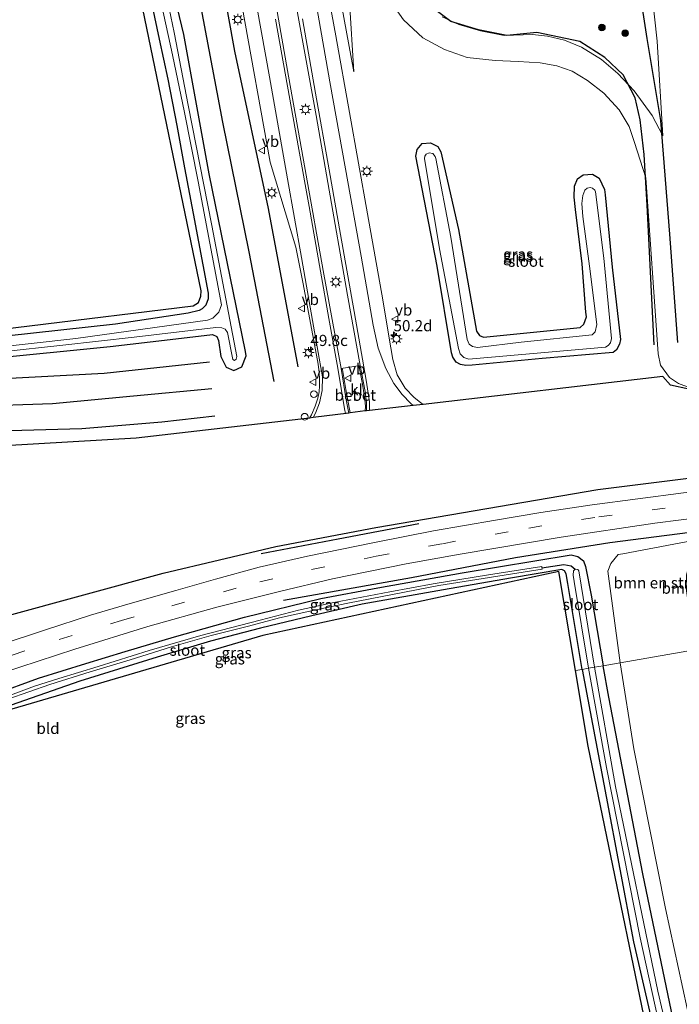
# Model space of a CAD drawing. Units: metres. Extents: x 129169 to 130002, y 534330 to 536804.
# Drawn here: x 129355 to 129503, y 535244 to 535465 of the extents above; entities that cross this region are included whole.
import ezdxf
from ezdxf.enums import TextEntityAlignment as Align

# ---------------------------------------------------------------- set-up
doc = ezdxf.new("R2010")
doc.units = ezdxf.units.M
doc.linetypes.add('VW-3-9_STREEP', pattern=[12, 3, -9])
doc.layers.get('0').update_dxf_attribs({"lineweight": 25})
for name, color, linetype, lineweight in [('B-ME-AL-OVERIG-S-B1', 7, 'Continuous', 18), ('B-ME-AM-KILOMETR-S-B1', 7, 'Continuous', 18), ('B-ME-GR-BOMENSTRUIKEN-GV-B6', 93, 'Continuous', 18), ('B-ME-GR-BOOM-S-B1', 93, 'Continuous', 18), ('B-ME-GW-KRUINLIJN-L-B1', 93, 'Continuous', 18), ('B-ME-GW-TEENLIJN-L-B1', 93, 'Continuous', 18), ('B-ME-IE-GRASLAND-GV-B6', 93, 'Continuous', 18), ('B-ME-IE-GRONDWERKLIJN-GROND_INGERICHT-GV-B6', 253, 'Continuous', 18), ('B-ME-IE-HULPGEOMETRIE-L-B1', 53, 'Continuous', 18), ('B-ME-IE-MEUBILAIR_WEGMEUBILAIR-LICHTMAST-S-B1', 8, 'Continuous', 18), ('B-ME-OG-WATER-GV-B6', 153, 'Continuous', 18), ('B-ME-VH-VERH_SOORT-BETON-OVERIG-GV-B6', 8, 'IE-TERREINAFSCHEIDING-NATUURLIJK-HOUTWAL', 18), ('B-ME-VH-VERH_SOORT-BITUMEN-GV-B6', 8, 'IE-TERREINAFSCHEIDING-NATUURLIJK-HOUTWAL', 18), ('B-ME-VH-VERH_SOORT-KLINKERS-GV-B6', 8, 'IE-TERREINAFSCHEIDING-NATUURLIJK-HOUTWAL', 18), ('B-ME-VW-MARKERING-39STREEP-015-L-B1', 255, 'VW-3-9_STREEP', 18), ('B-ME-VW-MARKERING-STREEP-015-L-B1', 7, 'Continuous', 18), ('B-ME-VW-MEUBILAIR_WEGMEUBILAIR-VERKEERSBORD-S-B1', 8, 'Continuous', 18)]:
    doc.layers.add(name, color=color, linetype=linetype, lineweight=lineweight)
for name, color, linetype in [('B-ME-GR-BOMENRIJ-L-B1', 10, 'Continuous'), ('B-ME-GW-INSTEEKWATERGANG-L-B1', 10, 'Continuous'), ('B-ME-GW-WATERGANG-GREPPEL-L-B1', 10, 'Continuous'), ('B-ME-KG-KADASTRAAL-OPNAMEDTMGRENS-L-B1', 10, 'Continuous')]:
    doc.layers.add(name, color=color, linetype=linetype)
doc.styles.add('NLCS-ISO', font='NLCS-ISO.TTF')
doc.linetypes.add('IE-TERREINAFSCHEIDING-NATUURLIJK-HOUTWAL', pattern='A,7,-1.5,[67,NLCS.SHX,S=0.75,R=45,X=0,Y=0],-1.5,7,-1.5,[70,NLCS.SHX,S=0.75,R=0,X=0,Y=0],-1.5', length=20)

# ---------------------------------------------------------------- blocks, each defined once
blk = doc.blocks.new('hecto')
for p, q in [((0, 0.625), (-0.625, 0)), ((0, -0.625), (0, 0.625)), ((-0.625, 0), (0.625, 0)), ((0.625, 0), (0, -0.625))]:
    blk.add_line(p, q)
blk = doc.blocks.new('boom')
h = blk.add_hatch(color=256)
edge = h.paths.add_edge_path()
edge.add_arc((0, 0), 0.75, 0, 360)
blk.add_circle((0, 0), 0.75)
blk = doc.blocks.new('lantaarnpaal')
for p, q in [((-0.75, 0), (-1.25, 0)), ((-0.88, 0.88), (-0.53, 0.53)), ((0, 0.75), (0, 1.25)), ((0.53, 0.53), (0.88, 0.88)), ((0.75, 0), (1.25, 0)), ((-0.53, -0.53), (-0.88, -0.88)), ((0, -0.75), (0, -1.25)), ((0.53, -0.53), (0.88, -0.88))]:
    blk.add_line(p, q)
blk.add_circle((0, 0), 0.75)
blk = doc.blocks.new('dtb')
blk.add_circle((0, 0), 0.75)
blk = doc.blocks.new('verkeersbord')
for p, q in [((0, 0.75), (-0.75, -0.625)), ((0.75, -0.625), (0, 0.75)), ((-0.75, -0.625), (0.75, -0.625))]:
    blk.add_line(p, q)

msp = doc.modelspace()

# ---------------------------------------------------------------- linework, layer by layer
at = {"layer": 'B-ME-GR-BOMENRIJ-L-B1'}
for points in [[(129412.086, 535384.06, -3.422), (129406.446, 535413.078, -3.431), (129400.521, 535442.146, -3.338), (129393.909, 535477.431, -2.939), (129387.876, 535506.81, -2.99), (129385.624, 535519.611, -3.044), (129384.588, 535531.899, -3.107), (129385.243, 535544.643, -3.065), (129387.542, 535558.521, -3.011), (129391.592, 535570.475, -2.981), (129396.347, 535581.924, -2.986), (129402.101, 535592.631, -2.977), (129408.838, 535602.321, -2.918), (129418.74, 535613.844, -2.935), (129427.598, 535622.783, -2.918), (129437.811, 535633.016, -2.837)], [(129443.096, 535627.422, -0.044), (129438.991, 535623.057, -0.025), (129426.629, 535610.216, 0.029), (129418.033, 535600.115, -0.13), (129411.441, 535590.875, -0.31), (129405.232, 535580.857, -0.386), (129400.331, 535570.895, -0.6), (129396.311, 535558.734, -0.596), (129393.853, 535546.709, -0.676), (129392.923, 535534.85, -0.894), (129393.483, 535516.649, -1.373), (129394.774, 535504.453, -2.091), (129403.152, 535458.107, -3.032), (129410.684, 535422.806, -3.372), (129417.347, 535387.364, -3.38)], [(129492.789, 535479.428, -1.343), (129495.616, 535460.947, -1.402), (129498.678, 535442.529, -1.478), (129500.706, 535417.047, -1.667), (129502.526, 535392.811, -1.654)], [(129497.295, 535392.242, -3.338), (129495.69, 535423.567, -3.25), (129495.049, 535434.933, -3.179), (129494.141, 535442.704, -2.662), (129493.002, 535447.602, -1.944), (129490.348, 535452.755, -1.516), (129486.222, 535456.638, -1.423), (129480.614, 535460.249, -1.432), (129470.957, 535462.248, -1.343), (129464.264, 535461.613, -1.381), (129457.866, 535462.874, -1.373), (129451.685, 535464.735, -1.453), (129446.014, 535469.028, -1.448)], [(129213.145, 535403.598, -3.301), (129224.502, 535388.827, -3.263), (129236.514, 535376.244, -3.191), (129246.39, 535368.816, -3.326), (129251.087, 535365.158, -3.271), (129256.236, 535362.398, -3.267), (129261.115, 535362.439, -3.28), (129266.993, 535363.471, -3.326), (129291.446, 535367.547, -3.28), (129321.238, 535371.321, -3.464), (129339.302, 535372.718, -3.406), (129368.956, 535373.519, -3.385), (129386.852, 535375.04, -3.338), (129398.717, 535376.376, -3.343)], [(129397.549, 535388.412, -3.494), (129373.937, 535385.855, -3.389), (129349.939, 535384.582, -3.401), (129320.137, 535382.059, -3.439), (129296.522, 535379.08, -3.368), (129278.701, 535377.229, -3.296), (129261.975, 535378.185, -3.271), (129251.761, 535382.293, -3.267), (129246.861, 535384.494, -3.338), (129240.518, 535387.617, -3.343), (129235.003, 535391.248, -3.368), (129221.081, 535400.114, -3.322)], [(129398.094, 535382.37, -3.347), (129380.486, 535380.724, -3.364), (129362.342, 535379.049, -3.435), (129344.573, 535378.412, -3.41), (129325.94, 535376.967, -3.481), (129302.804, 535374.604, -3.481), (129285.76, 535371.736, -3.347), (129273.743, 535369.94, -3.385), (129267.552, 535369.654, -3.38), (129261.441, 535369.974, -3.38), (129256.252, 535370.709, -3.38), (129250.779, 535373.11, -3.309), (129245.61, 535376.222, -3.355), (129240.814, 535379.935, -3.359), (129236.479, 535383.877, -3.368), (129232.19, 535388.199, -3.364)], [(129409.144, 535345.498, -3.175), (129426.424, 535348.75, -3.158), (129444.527, 535352.243, -3.208)], [(129507.672, 535350.512, -3.343), (129487.35, 535347.869, -3.275), (129466.143, 535344.516, -3.301), (129442.885, 535340.009, -3.418), (129414.151, 535334.966, -3.393)]]:
    msp.add_polyline3d(points, dxfattribs=at)
at = {"layer": 'B-ME-GR-BOMENSTRUIKEN-GV-B6'}
for points in [[(129489.63, 535321, -3.192), (129486.868, 535341.503, -3.204), (129487.559, 535343.243, -3.196), (129489.233, 535345.283, -3.196), (129490.256, 535345.451, -3.196), (129513.15, 535349.758, -3.33), (129509.416, 535347.801, -3.309), (129506.488, 535345.568, -3.25), (129505.149, 535342.999, -3.17), (129504.54, 535340.721, -3.175), (129504.447, 535337.694, -3.095), (129506.286, 535323.897, -2.943), (129489.63, 535321, -3.192)], [(129489.63, 535321, -3.192), (129506.286, 535323.897, -2.943), (129508.34, 535309.396, -2.818), (129512.707, 535280.445, -2.777), (129519.125, 535249.063, -2.677), (129524.276, 535223.978, -2.702), (129531.168, 535193.194, -2.698), (129536.864, 535170.53, -2.735), (129545.126, 535143.878, -2.66), (129553.787, 535118.512, -2.71), (129564.585, 535088.691, -2.777), (129574.285, 535062.292, -2.814), (129583.129, 535037.29, -2.823), (129592.733, 535017.666, -2.793), (129575.6, 535011.329, -3.001), (129571.802, 535020.305, -3.035), (129559.425, 535052.417, -3.064), (129542.984, 535101.09, -3.051), (129530.302, 535142.093, -3.064), (129517.928, 535187.112, -3.176), (129507.601, 535230.045, -3.151), (129499.821, 535265.926, -3.159), (129492.721, 535301.684, -3.176), (129489.63, 535321, -3.192)]]:
    msp.add_polyline3d(points, dxfattribs=at)
at = {"layer": 'B-ME-GW-INSTEEKWATERGANG-L-B1'}
for points in [[(129347.446, 535389.126, -3.473), (129375.304, 535391.878, -3.364), (129388.698, 535393.432, -3.401), (129398.239, 535394.563, -3.7), (129399.182, 535394.111, -3.67), (129399.571, 535393.239, -3.607), (129400.079, 535389.68, -3.616), (129401.273, 535387.248, -3.603), (129402.998, 535386.505, -3.59), (129404.825, 535387.341, -3.595), (129405.764, 535389.767, -3.653), (129405.658, 535390.772, -3.67), (129397.501, 535430.577, -3.607), (129391.828, 535461.82, -3.62), (129387.977, 535477.761, -3.553)], [(129384.152, 535470.688, -3.729), (129386.228, 535460.813, -3.716), (129388.242, 535451.824, -3.767), (129390.207, 535441.423, -3.7), (129391.952, 535431.914, -3.662), (129393.909, 535421.712, -3.595), (129397.288, 535403.814, -3.544), (129397.236, 535402.553, -3.645), (129396.706, 535401.183, -3.67), (129395.873, 535400.307, -3.632), (129395.246, 535399.947, -3.632), (129392.753, 535399.33, -3.637), (129376.45, 535396.932, -3.834), (129351.94, 535394.171, -3.695)], [(129479.624, 535422.632, -3.326), (129479.325, 535425.377, -3.301), (129479.438, 535427.829, -3.296), (129480.113, 535429.465, -3.296), (129481.326, 535430.404, -3.296), (129483.43, 535430.539, -3.296), (129484.972, 535429.633, -3.296), (129486.134, 535427.073, -3.301), (129486.285, 535425.899, -3.301), (129487.867, 535409.695, -3.376), (129489.696, 535393.429, -3.553), (129489.52, 535392.426, -3.544), (129488.821, 535391.121, -3.548), (129488.076, 535390.515, -3.548), (129472.179, 535389.173, -3.536), (129456.429, 535387.734, -3.653), (129455.017, 535387.611, -3.666), (129453.855, 535387.833, -3.662), (129452.905, 535388.368, -3.653), (129452.094, 535389.529, -3.653), (129451.815, 535390.496, -3.653), (129448.606, 535409.932, -3.67), (129443.819, 535434.543, -3.674), (129444.094, 535436.037, -3.607), (129445.269, 535437.377, -3.527), (129447.115, 535437.545, -3.469), (129448.75, 535436.699, -3.464), (129449.432, 535435.54, -3.464), (129453.4, 535418.087, -3.376), (129457.455, 535395.318, -3.422), (129458.092, 535394.335, -3.422), (129458.961, 535393.967, -3.422), (129480.688, 535396.179, -3.368), (129481.498, 535396.931, -3.334), (129482.077, 535398.525, -3.322), (129481.976, 535399.588, -3.322), (129481.105, 535410.407, -3.254), (129479.624, 535422.632, -3.326)], [(129323.499, 535300.71, -3.582), (129322.483, 535300.72, -3.582), (129321.684, 535301.321, -3.553), (129321.461, 535302.278, -3.548), (129321.99, 535303.246, -3.544), (129322.546, 535303.607, -3.544), (129337.265, 535309.525, -3.595), (129349.316, 535313.987, -3.586), (129359.221, 535317.572, -3.565), (129369.812, 535320.813, -3.603), (129378.605, 535323.545, -3.595), (129389.729, 535326.838, -3.536), (129405.388, 535331.201, -3.515), (129422.529, 535335.398, -3.519), (129435.292, 535337.773, -3.511), (129454.212, 535341.134, -3.456), (129478.656, 535345.159, -3.397), (129480.175, 535344.818, -3.393), (129481.407, 535343.815, -3.393), (129481.894, 535342.582, -3.393), (129483.113, 535336.184, -3.389), (129485.799, 535320.334, -3.322)], [(129481.157, 535319.527, -3.607), (129477.918, 535338.789, -3.607), (129477.573, 535340.953, -3.595), (129477.129, 535341.635, -3.574), (129476.529, 535341.879, -3.569), (129465.085, 535339.983, -3.569), (129450.007, 535337.326, -3.603), (129431.79, 535334.123, -3.628), (129420.529, 535331.499, -3.632), (129408.965, 535328.741, -3.674), (129397.782, 535325.857, -3.687), (129385.782, 535322.227, -3.637), (129368.501, 535316.863, -3.637), (129349.8, 535310.41, -3.603), (129336.379, 535305.686, -3.649), (129323.499, 535300.71, -3.582)], [(129579.901, 534992.691, -3.125), (129572.602, 535008.857, -3.155), (129556.735, 535048.957, -3.226), (129546.905, 535076.412, -3.276), (129536.909, 535107.731, -3.326), (129528.088, 535136.874, -3.242), (129517.874, 535173.52, -3.405), (129509.617, 535206.058, -3.396), (129501.564, 535241.066, -3.351), (129494.727, 535273.712, -3.276), (129487.083, 535313.309, -3.317), (129485.799, 535320.334, -3.322)], [(129481.157, 535319.527, -3.607), (129486.49, 535291.028, -3.754), (129492.66, 535258.422, -3.741), (129500.733, 535223.449, -3.741), (129508.224, 535191.869, -3.708), (129517.916, 535154.918, -3.891), (129525.576, 535126.781, -3.725), (129533.223, 535101.978, -3.762), (129543.318, 535071.627, -3.795), (129554.126, 535041.393, -3.737), (129566.354, 535008.97, -3.538), (129574.202, 534990.51, -3.474)]]:
    msp.add_polyline3d(points, dxfattribs=at)
at = {"layer": 'B-ME-GW-KRUINLIJN-L-B1'}
for points in [[(129423.346, 535489.245, -2.561), (129429.91, 535453.449, -3.149)], [(129499.187, 535439.124, -1.444), (129496.802, 535443.642, -1.474), (129492.772, 535449.227, -1.478), (129489.111, 535453.094, -1.469), (129485.432, 535456.25, -1.482), (129481.006, 535458.951, -1.486), (129477.17, 535460.563, -1.482), (129473.316, 535461.485, -1.478), (129469.991, 535461.812, -1.474), (129463.651, 535461.583, -1.465), (129458.304, 535462.624, -1.457), (129453.489, 535464.098, -1.465), (129449.748, 535465.806, -1.448)]]:
    msp.add_polyline3d(points, dxfattribs=at)
at = {"layer": 'B-ME-GW-TEENLIJN-L-B1'}
for points in [[(129494.878, 535488.361, -1.364), (129497.924, 535460.306, -1.469), (129499.187, 535439.124, -1.444)], [(129429.91, 535453.449, -3.149), (129427.97, 535484.907, -2.948)], [(129437.584, 535470.009, -3.212), (129441.058, 535465.108, -3.233), (129445.371, 535461.096, -3.254), (129450.238, 535458.496, -3.284), (129455.329, 535456.692, -3.296), (129461.594, 535456.027, -3.288), (129466.797, 535455.798, -3.288), (129471.742, 535455.463, -3.259), (129475.42, 535454.791, -3.242), (129478.877, 535453.636, -3.233), (129482.303, 535451.512, -3.179), (129486.007, 535448.708, -3.175), (129489.41, 535444.931, -3.175), (129491.655, 535441.188, -3.179), (129492.87, 535437.59, -3.179), (129495.403, 535429.674, -3.175), (129498.165, 535390.253, -3.38), (129498.723, 535387.696, -3.364), (129500.698, 535384.922, -3.376), (129502.765, 535383.573, -3.372), (129505.327, 535382.656, -3.368), (129506.555, 535382.526, -3.359), (129512.804, 535382.845, -3.346)]]:
    msp.add_polyline3d(points, dxfattribs=at)
at = {"layer": 'B-ME-GW-WATERGANG-GREPPEL-L-B1'}
msp.add_polyline3d([(129472.112, 535342.315, -4.128), (129477.025, 535343.036, -3.994), (129478.65, 535342.742, -4.611), (129479.576, 535342.005, -4.897)], dxfattribs=at)
at = {"layer": 'B-ME-IE-GRASLAND-GV-B6'}
for points in [[(129427.97, 535484.907, -2.948), (129429.91, 535453.449, -3.149), (129423.346, 535489.245, -2.561)], [(129423.346, 535489.245, -2.561), (129429.91, 535453.449, -3.149), (129427.97, 535484.907, -2.948)], [(129494.878, 535488.361, -1.364), (129497.924, 535460.306, -1.469), (129499.187, 535439.124, -1.444), (129496.802, 535443.642, -1.474), (129492.772, 535449.227, -1.478), (129489.111, 535453.094, -1.469), (129485.432, 535456.25, -1.482), (129481.006, 535458.951, -1.486), (129477.17, 535460.563, -1.482), (129473.316, 535461.485, -1.478), (129469.991, 535461.812, -1.474), (129463.651, 535461.583, -1.465), (129458.304, 535462.624, -1.457), (129453.489, 535464.098, -1.465), (129449.748, 535465.806, -1.448)], [(129449.748, 535465.806, -1.448), (129453.489, 535464.098, -1.465), (129458.304, 535462.624, -1.457), (129463.651, 535461.583, -1.465), (129469.991, 535461.812, -1.474), (129473.316, 535461.485, -1.478), (129477.17, 535460.563, -1.482), (129481.006, 535458.951, -1.486), (129485.432, 535456.25, -1.482), (129489.111, 535453.094, -1.469), (129492.772, 535449.227, -1.478), (129496.802, 535443.642, -1.474), (129499.187, 535439.124, -1.444), (129497.924, 535460.306, -1.469), (129494.878, 535488.361, -1.364)], [(129505.071, 535382.346, -3.359), (129500.938, 535383.237, -3.359), (129499.223, 535385.135, -3.41), (129445.468, 535378.916, -3.273), (129444.867, 535379.324, -3.28), (129443.476, 535380.488, -3.275), (129441.429, 535382.575, -3.301), (129439.647, 535385.511, -3.309), (129438.671, 535388.953, -3.376), (129437.79, 535394.194, -3.401), (129436.441, 535402.323, -3.389), (129432.991, 535421.639, -3.259), (129428.923, 535444.341, -3.023), (129425.878, 535461.51, -2.759), (129422.001, 535482.696, -2.427)], [(129347.446, 535389.126, -3.473), (129375.304, 535391.878, -3.364), (129388.698, 535393.432, -3.401), (129398.239, 535394.563, -3.7), (129399.182, 535394.111, -3.67), (129399.571, 535393.239, -3.607), (129400.079, 535389.68, -3.616), (129401.273, 535387.248, -3.603), (129402.998, 535386.505, -3.59), (129404.825, 535387.341, -3.595), (129405.764, 535389.767, -3.653), (129405.658, 535390.772, -3.67), (129397.501, 535430.577, -3.607), (129391.828, 535461.82, -3.62), (129387.977, 535477.761, -3.553)], [(129387.977, 535477.761, -3.553), (129391.828, 535461.82, -3.62), (129397.501, 535430.577, -3.607), (129405.658, 535390.772, -3.67), (129405.764, 535389.767, -3.653), (129404.825, 535387.341, -3.595), (129402.998, 535386.505, -3.59), (129401.273, 535387.248, -3.603), (129400.079, 535389.68, -3.616), (129399.571, 535393.239, -3.607), (129399.182, 535394.111, -3.67), (129398.239, 535394.563, -3.7), (129388.698, 535393.432, -3.401), (129375.304, 535391.878, -3.364), (129347.446, 535389.126, -3.473)], [(129417.146, 535467.477, -2.578), (129421.465, 535443.68, -2.876), (129424.115, 535428.617, -3.023), (129428.503, 535403.408, -3.141), (129431.349, 535387.625, -3.137), (129427.094, 535386.94, -3.225), (129423.076, 535408.893, -3.158), (129419.223, 535430.331, -3.07), (129415.049, 535453.739, -2.767), (129411.199, 535475.597, -2.431)], [(129320.39, 535392.075, -3.674), (129393.868, 535401.043, -3.59), (129395.07, 535401.774, -3.586), (129395.635, 535403.183, -3.582), (129395.654, 535404.401, -3.582), (129381.741, 535471.989, -3.746)], [(129350.999, 535390.696, -4.8), (129364.681, 535392.192, -4.8), (129380.67, 535393.982, -4.8), (129398.996, 535396.154, -4.8), (129400.323, 535396.085, -4.8), (129401.078, 535395.786, -4.8), (129401.567, 535395.044, -4.8), (129402.763, 535388.943, -4.8), (129403.128, 535388.772, -4.8), (129403.516, 535389.025, -4.8), (129403.656, 535389.623, -4.8), (129398.048, 535418.986, -4.8), (129392.778, 535446.007, -4.8), (129389.602, 535462.243, -4.8), (129387.787, 535471.297, -4.8)], [(129351.94, 535394.171, -3.695), (129376.45, 535396.932, -3.834), (129392.753, 535399.33, -3.637), (129395.246, 535399.947, -3.632), (129395.873, 535400.307, -3.632), (129396.706, 535401.183, -3.67), (129397.236, 535402.553, -3.645), (129397.288, 535403.814, -3.544), (129393.909, 535421.712, -3.595), (129391.952, 535431.914, -3.662), (129390.207, 535441.423, -3.7), (129388.242, 535451.824, -3.767), (129386.228, 535460.813, -3.716), (129384.152, 535470.688, -3.729)], [(129384.152, 535470.688, -3.729), (129386.228, 535460.813, -3.716), (129388.242, 535451.824, -3.767), (129390.207, 535441.423, -3.7), (129391.952, 535431.914, -3.662), (129393.909, 535421.712, -3.595), (129397.288, 535403.814, -3.544), (129397.236, 535402.553, -3.645), (129396.706, 535401.183, -3.67), (129395.873, 535400.307, -3.632), (129395.246, 535399.947, -3.632), (129392.753, 535399.33, -3.637), (129376.45, 535396.932, -3.834), (129351.94, 535394.171, -3.695)], [(129386.757, 535468.515, -4.8), (129389.275, 535457.243, -4.8), (129391.976, 535444.328, -4.8), (129395.001, 535428.892, -4.8), (129400.275, 535401.227, -4.8), (129399.667, 535399.573, -4.8), (129398.272, 535398.228, -4.8), (129397.102, 535397.809, -4.8), (129367.597, 535393.653, -4.8), (129329.45, 535389.454, -4.8)], [(129404.828, 535468.456, -2.738), (129411.177, 535433.198, -3.2), (129416.895, 535414.14, -3.242), (129418.588, 535405.931, -3.317), (129421.936, 535387.909, -3.305), (129422.147, 535386.044, -3.301), (129422.221, 535384.535, -3.317), (129422.232, 535383.046, -3.322), (129422.129, 535381.749, -3.292), (129421.863, 535380.315, -3.263), (129421.251, 535378.531, -3.271), (129420.43, 535376.592, -3.254), (129419.959, 535375.836, -3.243)], [(129505.327, 535382.656, -3.368), (129502.765, 535383.573, -3.372), (129500.698, 535384.922, -3.376), (129498.723, 535387.696, -3.364), (129498.165, 535390.253, -3.38), (129495.403, 535429.674, -3.175), (129492.87, 535437.59, -3.179), (129491.655, 535441.188, -3.179), (129489.41, 535444.931, -3.175), (129486.007, 535448.708, -3.175), (129482.303, 535451.512, -3.179), (129478.877, 535453.636, -3.233), (129475.42, 535454.791, -3.242), (129471.742, 535455.463, -3.259), (129466.797, 535455.798, -3.288), (129461.594, 535456.027, -3.288), (129455.329, 535456.692, -3.296), (129450.238, 535458.496, -3.284), (129445.371, 535461.096, -3.254), (129441.058, 535465.108, -3.233), (129437.584, 535470.009, -3.212)], [(129437.584, 535470.009, -3.212), (129441.058, 535465.108, -3.233), (129445.371, 535461.096, -3.254), (129450.238, 535458.496, -3.284), (129455.329, 535456.692, -3.296), (129461.594, 535456.027, -3.288), (129466.797, 535455.798, -3.288), (129471.742, 535455.463, -3.259), (129475.42, 535454.791, -3.242), (129478.877, 535453.636, -3.233), (129482.303, 535451.512, -3.179), (129486.007, 535448.708, -3.175), (129489.41, 535444.931, -3.175), (129491.655, 535441.188, -3.179), (129492.87, 535437.59, -3.179), (129495.403, 535429.674, -3.175), (129498.165, 535390.253, -3.38), (129498.723, 535387.696, -3.364), (129500.698, 535384.922, -3.376), (129502.765, 535383.573, -3.372), (129505.327, 535382.656, -3.368)], [(129449.432, 535435.54, -3.464), (129453.4, 535418.087, -3.376), (129457.455, 535395.318, -3.422), (129458.092, 535394.335, -3.422), (129458.961, 535393.967, -3.422), (129480.688, 535396.179, -3.368), (129481.498, 535396.931, -3.334), (129482.077, 535398.525, -3.322), (129481.976, 535399.588, -3.322), (129481.105, 535410.407, -3.254), (129479.624, 535422.632, -3.326), (129479.325, 535425.377, -3.301), (129479.438, 535427.829, -3.296), (129480.113, 535429.465, -3.296), (129481.326, 535430.404, -3.296), (129483.43, 535430.539, -3.296), (129484.972, 535429.633, -3.296), (129486.134, 535427.073, -3.301), (129486.285, 535425.899, -3.301), (129487.867, 535409.695, -3.376), (129489.696, 535393.429, -3.553), (129489.52, 535392.426, -3.544), (129488.821, 535391.121, -3.548), (129488.076, 535390.515, -3.548), (129472.179, 535389.173, -3.536), (129456.429, 535387.734, -3.653), (129455.017, 535387.611, -3.666), (129453.855, 535387.833, -3.662), (129452.905, 535388.368, -3.653), (129452.094, 535389.529, -3.653), (129451.815, 535390.496, -3.653), (129448.606, 535409.932, -3.67), (129443.819, 535434.543, -3.674), (129444.094, 535436.037, -3.607), (129445.269, 535437.377, -3.527), (129447.115, 535437.545, -3.469), (129448.75, 535436.699, -3.464), (129449.432, 535435.54, -3.464)], [(129453.855, 535387.833, -3.662), (129455.017, 535387.611, -3.666), (129456.429, 535387.734, -3.653), (129472.179, 535389.173, -3.536), (129488.076, 535390.515, -3.548), (129488.821, 535391.121, -3.548), (129489.52, 535392.426, -3.544), (129489.696, 535393.429, -3.553), (129487.867, 535409.695, -3.376), (129486.285, 535425.899, -3.301), (129486.134, 535427.073, -3.301), (129484.972, 535429.633, -3.296), (129483.43, 535430.539, -3.296), (129481.326, 535430.404, -3.296), (129480.113, 535429.465, -3.296), (129479.438, 535427.829, -3.296), (129479.325, 535425.377, -3.301), (129479.624, 535422.632, -3.326), (129481.105, 535410.407, -3.254), (129481.976, 535399.588, -3.322), (129482.077, 535398.525, -3.322), (129481.498, 535396.931, -3.334), (129480.688, 535396.179, -3.368), (129458.961, 535393.967, -3.422), (129458.092, 535394.335, -3.422), (129457.455, 535395.318, -3.422), (129453.4, 535418.087, -3.376), (129449.432, 535435.54, -3.464), (129448.75, 535436.699, -3.464), (129447.115, 535437.545, -3.469), (129445.269, 535437.377, -3.527), (129444.094, 535436.037, -3.607), (129443.819, 535434.543, -3.674), (129448.606, 535409.932, -3.67), (129451.815, 535390.496, -3.653), (129452.094, 535389.529, -3.653), (129452.905, 535388.368, -3.653), (129453.855, 535387.833, -3.662)], [(129454.586, 535389.426, -4.577), (129455.7, 535389.072, -4.577), (129471.873, 535390.48, -4.573), (129486.351, 535391.746, -4.577), (129486.968, 535392.12, -4.577), (129487.458, 535392.735, -4.577), (129487.716, 535393.718, -4.577), (129485.977, 535411.659, -4.577), (129484.098, 535426.535, -4.577), (129483.968, 535426.936, -4.573), (129483.462, 535427.371, -4.573), (129482.884, 535427.503, -4.573), (129482.275, 535427.418, -4.573), (129481.725, 535426.962, -4.573), (129481.27, 535425.755, -4.573), (129481.075, 535423.932, -4.573), (129481.239, 535420.994, -4.577), (129482.762, 535409.925, -4.577), (129484.392, 535396.806, -4.577), (129484.007, 535395.205, -4.577), (129483.369, 535394.535, -4.577), (129467.44, 535392.832, -4.577), (129457.674, 535391.667, -4.577), (129456.56, 535391.892, -4.577), (129455.796, 535392.449, -4.577), (129455.339, 535393.436, -4.577), (129451.699, 535416.377, -4.577), (129448.279, 535434.019, -4.577), (129448.185, 535434.453, -4.577), (129447.611, 535435.127, -4.577), (129446.808, 535435.285, -4.577), (129446.137, 535435.009, -4.577), (129445.861, 535434.581, -4.577), (129445.803, 535434.029, -4.577), (129449.147, 535413.767, -4.577), (129453.396, 535391.443, -4.577), (129453.744, 535390.244, -4.577), (129454.586, 535389.426, -4.577)], [(129419.959, 535375.836, -3.243), (129381.072, 535371.338, -3.372), (129320.69, 535367.846, -3.418)], [(129588.389, 535376.692, -3.257), (129573.988, 535366.642, -3.147), (129569.615, 535366.579, -3.162), (129559.627, 535365.532, -3.242), (129514.109, 535360.464, -3.242), (129483.355, 535356.433, -3.225), (129471.861, 535354.714, -3.242), (129461.693, 535352.93, -3.284), (129447.82, 535350.588, -3.229), (129434.527, 535347.945, -3.263), (129419.562, 535344.912, -3.238), (129408.67, 535342.404, -3.221), (129398.904, 535339.72, -3.238), (129389.971, 535337.177, -3.288), (129379.768, 535334.249, -3.355), (129370.836, 535331.65, -3.359), (129360.761, 535328.4, -3.368), (129350.522, 535325.039, -3.401)], [(129351.586, 535331.336, -3.464), (129387.154, 535341.095, -3.347), (129412.452, 535347.051, -3.179), (129434.867, 535351.324, -3.322), (129484.615, 535359.804, -3.17), (129517.521, 535363.927, -3.305), (129517.033, 535369.039, -3.295), (129588.389, 535376.692, -3.257)], [(129350.935, 535318.666, -3.544), (129367.319, 535324.082, -3.46), (129383.707, 535329.15, -3.414), (129399.213, 535333.435, -3.385), (129413.214, 535336.982, -3.368), (129425.155, 535339.837, -3.38), (129441.677, 535343.207, -3.351), (129453.784, 535345.31, -3.389), (129476.389, 535349.171, -3.305), (129497.426, 535352.287, -3.296), (129515.159, 535354.556, -3.275), (129559.624, 535359.553, -3.334), (129565.761, 535360.15, -3.338), (129573.731, 535360.562, -3.348)], [(129513.15, 535349.758, -3.33), (129490.256, 535345.451, -3.196), (129489.233, 535345.283, -3.196), (129487.559, 535343.243, -3.196), (129486.868, 535341.503, -3.204), (129489.63, 535321, -3.192), (129485.799, 535320.334, -3.322), (129483.113, 535336.184, -3.389), (129481.894, 535342.582, -3.393), (129481.407, 535343.815, -3.393), (129480.175, 535344.818, -3.393), (129478.656, 535345.159, -3.397), (129454.212, 535341.134, -3.456), (129435.292, 535337.773, -3.511), (129422.529, 535335.398, -3.519), (129405.388, 535331.201, -3.515), (129389.729, 535326.838, -3.536), (129378.605, 535323.545, -3.595), (129369.812, 535320.813, -3.603), (129359.221, 535317.572, -3.565), (129349.316, 535313.987, -3.586)], [(129349.316, 535313.987, -3.586), (129359.221, 535317.572, -3.565), (129369.812, 535320.813, -3.603), (129378.605, 535323.545, -3.595), (129389.729, 535326.838, -3.536), (129405.388, 535331.201, -3.515), (129422.529, 535335.398, -3.519), (129435.292, 535337.773, -3.511), (129454.212, 535341.134, -3.456), (129478.656, 535345.159, -3.397), (129480.175, 535344.818, -3.393), (129481.407, 535343.815, -3.393), (129481.894, 535342.582, -3.393), (129483.113, 535336.184, -3.389), (129485.799, 535320.334, -3.322)], [(129485.799, 535320.334, -3.322), (129483.907, 535320.005, -4.91), (129480.396, 535341.598, -4.897), (129480.134, 535341.929, -4.897), (129479.576, 535342.005, -4.897), (129478.65, 535342.742, -4.611), (129477.025, 535343.036, -3.994), (129472.112, 535342.315, -4.128), (129472.053, 535342.584, -4.128), (129460.138, 535340.708, -4.325), (129447.685, 535338.67, -4.426), (129438.009, 535336.866, -4.405), (129425.446, 535334.5, -4.405), (129417.515, 535332.793, -4.405), (129408.905, 535330.531, -4.405), (129395.571, 535327.081, -4.405), (129384.004, 535323.715, -4.409), (129372.578, 535320.199, -4.405), (129363.746, 535317.469, -4.405), (129358.343, 535315.773, -4.439), (129351.765, 535313.3, -4.397)], [(129352.334, 535312.837, -4.422), (129361.721, 535316.106, -4.422), (129370.784, 535318.932, -4.422), (129379.752, 535321.627, -4.422), (129389.02, 535324.593, -4.422), (129397.89, 535327.107, -4.422), (129406.319, 535329.237, -4.422), (129413.273, 535331.056, -4.422), (129420.735, 535332.735, -4.422), (129428.568, 535334.374, -4.422), (129449.013, 535338.338, -4.363), (129472.183, 535341.991, -4.128), (129472.112, 535342.315, -4.128), (129477.025, 535343.036, -3.994), (129478.65, 535342.742, -4.611), (129479.576, 535342.005, -4.897)], [(129479.576, 535342.005, -4.897), (129479.203, 535341.595, -4.897), (129479.1, 535340.619, -4.897), (129479.367, 535339.202, -4.897), (129482.544, 535319.768, -4.901), (129481.157, 535319.527, -3.607), (129477.918, 535338.789, -3.607), (129477.573, 535340.953, -3.595), (129477.129, 535341.635, -3.574), (129476.529, 535341.879, -3.569), (129465.085, 535339.983, -3.569), (129450.007, 535337.326, -3.603), (129431.79, 535334.123, -3.628), (129420.529, 535331.499, -3.632), (129408.965, 535328.741, -3.674), (129397.782, 535325.857, -3.687), (129385.782, 535322.227, -3.637), (129368.501, 535316.863, -3.637), (129349.8, 535310.41, -3.603)], [(129577.032, 534991.593, -5.014), (129564.187, 535023.72, -4.964), (129551.139, 535057.603, -4.96), (129541.585, 535086.119, -4.91), (129529.37, 535124.242, -4.91), (129519.8, 535158.379, -4.91), (129509.527, 535198.591, -4.91), (129498.116, 535247.415, -4.91), (129488.632, 535293.302, -4.91), (129483.907, 535320.005, -4.91), (129485.799, 535320.334, -3.322), (129487.083, 535313.309, -3.317), (129494.727, 535273.712, -3.276), (129501.564, 535241.066, -3.351), (129509.617, 535206.058, -3.396), (129517.874, 535173.52, -3.405), (129528.088, 535136.874, -3.242), (129536.909, 535107.731, -3.326), (129546.905, 535076.412, -3.276), (129556.735, 535048.957, -3.226), (129572.602, 535008.857, -3.155), (129579.901, 534992.691, -3.125), (129577.032, 534991.593, -5.014)], [(129501.564, 535241.066, -3.351), (129494.727, 535273.712, -3.276), (129487.083, 535313.309, -3.317), (129485.799, 535320.334, -3.322), (129489.63, 535321, -3.192), (129492.721, 535301.684, -3.176), (129499.821, 535265.926, -3.159), (129507.601, 535230.045, -3.151)], [(129574.202, 534990.51, -3.474), (129566.354, 535008.97, -3.538), (129554.126, 535041.393, -3.737), (129543.318, 535071.627, -3.795), (129533.223, 535101.978, -3.762), (129525.576, 535126.781, -3.725), (129517.916, 535154.918, -3.891), (129508.224, 535191.869, -3.708), (129500.733, 535223.449, -3.741), (129492.66, 535258.422, -3.741), (129486.49, 535291.028, -3.754), (129481.157, 535319.527, -3.607), (129482.544, 535319.768, -4.901), (129486.599, 535297.511, -4.901), (129494.104, 535259.317, -4.901), (129501.005, 535228.01, -4.901), (129507.689, 535199.732, -4.901), (129515.665, 535168.834, -4.901), (129522.366, 535144.034, -4.901), (129528.73, 535121.469, -4.901), (129540.824, 535084.152, -4.897), (129556.447, 535039.347, -4.984), (129575.808, 534991.124, -5.016), (129574.202, 534990.51, -3.474)]]:
    msp.add_polyline3d(points, dxfattribs=at)
at = {"layer": 'B-ME-IE-GRONDWERKLIJN-GROND_INGERICHT-GV-B6'}
for points in [[(129349.8, 535310.41, -3.603), (129368.501, 535316.863, -3.637), (129385.782, 535322.227, -3.637), (129397.782, 535325.857, -3.687), (129408.965, 535328.741, -3.674), (129420.529, 535331.499, -3.632), (129431.79, 535334.123, -3.628), (129450.007, 535337.326, -3.603), (129465.085, 535339.983, -3.569), (129476.529, 535341.879, -3.569), (129477.129, 535341.635, -3.574), (129477.573, 535340.953, -3.595), (129477.918, 535338.789, -3.607), (129481.157, 535319.527, -3.607), (129479.603, 535319.264, -3.696), (129475.858, 535341.464, -3.536), (129409.548, 535327.081, -3.624), (129351.948, 535310.195, -3.641)], [(129574.202, 534990.51, -3.474), (129572.567, 534990.081, -3.389), (129571.707, 534992.106, -3.4), (129541.05, 535072.426, -3.779), (129516.955, 535152.906, -3.845), (129499.557, 535219.532, -3.708), (129482.477, 535302.291, -3.687), (129479.603, 535319.264, -3.696), (129481.157, 535319.527, -3.607), (129486.49, 535291.028, -3.754), (129492.66, 535258.422, -3.741), (129500.733, 535223.449, -3.741), (129508.224, 535191.869, -3.708), (129517.916, 535154.918, -3.891), (129525.576, 535126.781, -3.725), (129533.223, 535101.978, -3.762), (129543.318, 535071.627, -3.795), (129554.126, 535041.393, -3.737), (129566.354, 535008.97, -3.538), (129574.202, 534990.51, -3.474)]]:
    msp.add_polyline3d(points, dxfattribs=at)
at = {"layer": 'B-ME-IE-HULPGEOMETRIE-L-B1'}
msp.add_polyline3d([(129479.603, 535319.264, -3.696), (129481.157, 535319.527, -3.607), (129482.544, 535319.768, -4.901), (129483.907, 535320.005, -4.91), (129485.799, 535320.334, -3.322), (129489.63, 535321, -3.192), (129506.286, 535323.897, -2.943)], dxfattribs=at)
at = {"layer": 'B-ME-KG-KADASTRAAL-OPNAMEDTMGRENS-L-B1'}
for points in [[(129320.39, 535392.075, -3.674), (129393.868, 535401.043, -3.59), (129395.07, 535401.774, -3.586), (129395.635, 535403.183, -3.582), (129395.654, 535404.401, -3.582), (129381.741, 535471.989, -3.746), (129370.766, 535519.593, -3.435), (129370.144, 535532.167, -3.232), (129370.026, 535534.76, -4.146), (129369.967, 535536.687, -3.465), (129371.383, 535552.318, -3.851), (129375.879, 535570.257, -3.813), (129382.166, 535585.769, -3.674), (129308.278, 535631.564, -3.389)], [(129505.071, 535382.346, -3.359), (129500.938, 535383.237, -3.359), (129499.223, 535385.135, -3.41), (129445.468, 535378.916, -3.273), (129443.255, 535378.665, -3.187), (129433.411, 535377.549, -3.089), (129432.796, 535377.479, -3.108), (129432.435, 535377.435, -3.029), (129429.082, 535377.005, -3.032), (129428.815, 535376.971, -3.138), (129420.804, 535375.944, -3.224), (129419.959, 535375.836, -3.243), (129381.072, 535371.338, -3.372), (129320.69, 535367.846, -3.418)], [(129351.586, 535331.336, -3.464), (129387.154, 535341.095, -3.347), (129412.452, 535347.051, -3.179), (129434.867, 535351.324, -3.322), (129484.615, 535359.804, -3.17), (129517.521, 535363.927, -3.305)], [(129479.603, 535319.264, -3.696), (129475.858, 535341.464, -3.536), (129409.548, 535327.081, -3.624), (129351.948, 535310.195, -3.641)], [(129572.659, 534989.866, -3.392), (129572.567, 534990.081, -3.389), (129571.707, 534992.106, -3.4), (129541.05, 535072.426, -3.779), (129516.955, 535152.906, -3.845), (129499.557, 535219.532, -3.708), (129482.477, 535302.291, -3.687), (129479.603, 535319.264, -3.696)]]:
    msp.add_polyline3d(points, dxfattribs=at)
at = {"layer": 'B-ME-OG-WATER-GV-B6'}
for points in [[(129387.787, 535471.297, -4.8), (129389.602, 535462.243, -4.8), (129392.778, 535446.007, -4.8), (129398.048, 535418.986, -4.8), (129403.656, 535389.623, -4.8), (129403.516, 535389.025, -4.8), (129403.128, 535388.772, -4.8), (129402.763, 535388.943, -4.8), (129401.567, 535395.044, -4.8), (129401.078, 535395.786, -4.8), (129400.323, 535396.085, -4.8), (129398.996, 535396.154, -4.8), (129380.67, 535393.982, -4.8), (129364.681, 535392.192, -4.8), (129350.999, 535390.696, -4.8)], [(129329.45, 535389.454, -4.8), (129367.597, 535393.653, -4.8), (129397.102, 535397.809, -4.8), (129398.272, 535398.228, -4.8), (129399.667, 535399.573, -4.8), (129400.275, 535401.227, -4.8), (129395.001, 535428.892, -4.8), (129391.976, 535444.328, -4.8), (129389.275, 535457.243, -4.8), (129386.757, 535468.515, -4.8)], [(129481.239, 535420.994, -4.577), (129481.075, 535423.932, -4.573), (129481.27, 535425.755, -4.573), (129481.725, 535426.962, -4.573), (129482.275, 535427.418, -4.573), (129482.884, 535427.503, -4.573), (129483.462, 535427.371, -4.573), (129483.968, 535426.936, -4.573), (129484.098, 535426.535, -4.577), (129485.977, 535411.659, -4.577), (129487.716, 535393.718, -4.577), (129487.458, 535392.735, -4.577), (129486.968, 535392.12, -4.577), (129486.351, 535391.746, -4.577), (129471.873, 535390.48, -4.573), (129455.7, 535389.072, -4.577), (129454.586, 535389.426, -4.577), (129453.744, 535390.244, -4.577), (129453.396, 535391.443, -4.577), (129449.147, 535413.767, -4.577), (129445.803, 535434.029, -4.577), (129445.861, 535434.581, -4.577), (129446.137, 535435.009, -4.577), (129446.808, 535435.285, -4.577), (129447.611, 535435.127, -4.577), (129448.185, 535434.453, -4.577), (129448.279, 535434.019, -4.577), (129451.699, 535416.377, -4.577), (129455.339, 535393.436, -4.577), (129455.796, 535392.449, -4.577), (129456.56, 535391.892, -4.577), (129457.674, 535391.667, -4.577), (129467.44, 535392.832, -4.577), (129483.369, 535394.535, -4.577), (129484.007, 535395.205, -4.577), (129484.392, 535396.806, -4.577), (129482.762, 535409.925, -4.577), (129481.239, 535420.994, -4.577)], [(129351.765, 535313.3, -4.397), (129358.343, 535315.773, -4.439), (129363.746, 535317.469, -4.405), (129372.578, 535320.199, -4.405), (129384.004, 535323.715, -4.409), (129395.571, 535327.081, -4.405), (129408.905, 535330.531, -4.405), (129417.515, 535332.793, -4.405), (129425.446, 535334.5, -4.405), (129438.009, 535336.866, -4.405), (129447.685, 535338.67, -4.426), (129460.138, 535340.708, -4.325), (129472.053, 535342.584, -4.128), (129472.112, 535342.315, -4.128)], [(129472.112, 535342.315, -4.128), (129472.183, 535341.991, -4.128), (129449.013, 535338.338, -4.363), (129428.568, 535334.374, -4.422), (129420.735, 535332.735, -4.422), (129413.273, 535331.056, -4.422), (129406.319, 535329.237, -4.422), (129397.89, 535327.107, -4.422), (129389.02, 535324.593, -4.422), (129379.752, 535321.627, -4.422), (129370.784, 535318.932, -4.422), (129361.721, 535316.106, -4.422), (129352.334, 535312.837, -4.422)], [(129482.544, 535319.768, -4.901), (129479.367, 535339.202, -4.897), (129479.1, 535340.619, -4.897), (129479.203, 535341.595, -4.897), (129479.576, 535342.005, -4.897), (129480.134, 535341.929, -4.897), (129480.396, 535341.598, -4.897), (129483.907, 535320.005, -4.91), (129482.544, 535319.768, -4.901)], [(129575.808, 534991.124, -5.016), (129556.447, 535039.347, -4.984), (129540.824, 535084.152, -4.897), (129528.73, 535121.469, -4.901), (129522.366, 535144.034, -4.901), (129515.665, 535168.834, -4.901), (129507.689, 535199.732, -4.901), (129501.005, 535228.01, -4.901), (129494.104, 535259.317, -4.901), (129486.599, 535297.511, -4.901), (129482.544, 535319.768, -4.901), (129483.907, 535320.005, -4.91), (129488.632, 535293.302, -4.91), (129498.116, 535247.415, -4.91), (129509.527, 535198.591, -4.91), (129519.8, 535158.379, -4.91), (129529.37, 535124.242, -4.91), (129541.585, 535086.119, -4.91), (129551.139, 535057.603, -4.96), (129564.187, 535023.72, -4.964), (129577.032, 534991.593, -5.014), (129575.808, 534991.124, -5.016)]]:
    msp.add_polyline3d(points, dxfattribs=at)
at = {"layer": 'B-ME-VH-VERH_SOORT-BETON-OVERIG-GV-B6'}
for points in [[(129429.082, 535377.005, -3.032), (129428.815, 535376.971, -3.138), (129428.22, 535379.936, -3.179), (129427.094, 535386.94, -3.225), (129427.378, 535386.764, -3.099), (129428.095, 535382.241, -3.036), (129429.082, 535377.005, -3.032)], [(129432.796, 535377.479, -3.108), (129432.435, 535377.435, -3.029), (129432.5, 535378.47, -3.002), (129432.376, 535379.975, -3.032), (129431.909, 535382.982, -3.04), (129431.086, 535387.38, -3.116), (129431.349, 535387.625, -3.137), (129432.451, 535381.782, -3.133), (129432.795, 535379.246, -3.095), (129432.796, 535377.479, -3.108)]]:
    msp.add_polyline3d(points, dxfattribs=at)
at = {"layer": 'B-ME-VH-VERH_SOORT-BITUMEN-GV-B6'}
for points in [[(129422.001, 535482.696, -2.427), (129425.878, 535461.51, -2.759), (129428.923, 535444.341, -3.023), (129432.991, 535421.639, -3.259), (129436.441, 535402.323, -3.389), (129437.79, 535394.194, -3.401), (129438.671, 535388.953, -3.376), (129439.647, 535385.511, -3.309), (129441.429, 535382.575, -3.301), (129443.476, 535380.488, -3.275), (129444.867, 535379.324, -3.28), (129445.468, 535378.916, -3.273), (129443.255, 535378.665, -3.187), (129433.411, 535377.549, -3.089), (129432.796, 535377.479, -3.108), (129432.795, 535379.246, -3.095), (129432.451, 535381.782, -3.133), (129431.349, 535387.625, -3.137), (129428.503, 535403.408, -3.141), (129424.115, 535428.617, -3.023), (129421.465, 535443.68, -2.876), (129417.146, 535467.477, -2.578)], [(129411.199, 535475.597, -2.431), (129415.049, 535453.739, -2.767), (129419.223, 535430.331, -3.07), (129423.076, 535408.893, -3.158), (129427.094, 535386.94, -3.225), (129428.22, 535379.936, -3.179), (129428.815, 535376.971, -3.138), (129420.804, 535375.944, -3.224), (129419.959, 535375.836, -3.243), (129420.43, 535376.592, -3.254), (129421.251, 535378.531, -3.271), (129421.863, 535380.315, -3.263), (129422.129, 535381.749, -3.292), (129422.232, 535383.046, -3.322), (129422.221, 535384.535, -3.317), (129422.147, 535386.044, -3.301), (129421.936, 535387.909, -3.305), (129418.588, 535405.931, -3.317), (129416.895, 535414.14, -3.242), (129411.177, 535433.198, -3.2), (129404.828, 535468.456, -2.738)], [(129350.522, 535325.039, -3.401), (129360.761, 535328.4, -3.368), (129370.836, 535331.65, -3.359), (129379.768, 535334.249, -3.355), (129389.971, 535337.177, -3.288), (129398.904, 535339.72, -3.238), (129408.67, 535342.404, -3.221), (129419.562, 535344.912, -3.238), (129434.527, 535347.945, -3.263), (129447.82, 535350.588, -3.229), (129461.693, 535352.93, -3.284), (129471.861, 535354.714, -3.242), (129483.355, 535356.433, -3.225), (129514.109, 535360.464, -3.242)], [(129515.159, 535354.556, -3.275), (129497.426, 535352.287, -3.296), (129476.389, 535349.171, -3.305), (129453.784, 535345.31, -3.389), (129441.677, 535343.207, -3.351), (129425.155, 535339.837, -3.38), (129413.214, 535336.982, -3.368), (129399.213, 535333.435, -3.385), (129383.707, 535329.15, -3.414), (129367.319, 535324.082, -3.46), (129350.935, 535318.666, -3.544)]]:
    msp.add_polyline3d(points, dxfattribs=at)
at = {"layer": 'B-ME-VH-VERH_SOORT-KLINKERS-GV-B6'}
msp.add_polyline3d([(129432.435, 535377.435, -3.029), (129429.082, 535377.005, -3.032), (129428.095, 535382.241, -3.036), (129427.378, 535386.764, -3.099), (129427.094, 535386.94, -3.225), (129431.349, 535387.625, -3.137), (129431.086, 535387.38, -3.116), (129431.909, 535382.982, -3.04), (129432.376, 535379.975, -3.032), (129432.5, 535378.47, -3.002), (129432.435, 535377.435, -3.029)], dxfattribs=at)
at = {"layer": 'B-ME-VW-MARKERING-39STREEP-015-L-B1'}
msp.add_polyline3d([(129211.27, 535262.035, -3.443), (129214.106, 535263.375, -3.443), (129224.771, 535268.348, -3.427), (129237.659, 535274.297, -3.414), (129250.939, 535280.288, -3.422), (129276.592, 535291.56, -3.448), (129289.553, 535297.187, -3.418), (129300.367, 535301.838, -3.435), (129319.527, 535309.823, -3.401), (129333.013, 535315.232, -3.435), (129343.987, 535319.377, -3.435), (129353.307, 535322.691, -3.439), (129363.876, 535326.208, -3.427), (129377.79, 535330.455, -3.397), (129389.076, 535333.781, -3.347), (129408.866, 535339.128, -3.284), (129420.446, 535341.897, -3.28), (129434.9, 535344.867, -3.275), (129449.767, 535347.695, -3.313), (129469.138, 535351.179, -3.275), (129484.889, 535353.729, -3.259), (129515.719, 535357.685, -3.259), (129518.467, 535358.013, -3.296)], dxfattribs=at)
at = {"layer": 'B-ME-VW-MARKERING-STREEP-015-L-B1'}
for points in [[(129407.289, 535473.125, -2.503), (129410.987, 535452.31, -2.822), (129415.071, 535429.453, -3.124), (129418.211, 535411.815, -3.196), (129420.68, 535397.728, -3.229), (129422.172, 535389.302, -3.242), (129422.857, 535385.126, -3.275), (129422.825, 535382.002, -3.275), (129422.23, 535379.27, -3.238), (129421.308, 535376.924, -3.221), (129420.804, 535375.944, -3.224)], [(129421.591, 535467.842, -2.595), (129424.553, 535451.235, -2.872), (129428.075, 535431.693, -3.086), (129431.529, 535412.128, -3.162), (129434.268, 535396.691, -3.296), (129435.369, 535391.518, -3.28), (129437.11, 535386.993, -3.292), (129438.92, 535383.607, -3.246), (129440.738, 535381.146, -3.225), (129442.686, 535379.094, -3.183), (129443.255, 535378.665, -3.187)], [(129428.045, 535376.872, -3.134), (129427.827, 535377.931, -3.145), (129426.305, 535387.015, -3.217), (129424.333, 535398.183, -3.154), (129422.454, 535408.779, -3.149), (129419.87, 535423.267, -3.057), (129417.578, 535436.068, -2.952), (129415.036, 535450.236, -2.801), (129412.334, 535465.289, -2.582)], [(129418.387, 535465.34, -2.553), (129421.357, 535448.69, -2.78), (129424.403, 535431.477, -2.99), (129426.957, 535416.978, -3.053), (129430.028, 535399.715, -3.158), (129432.699, 535384.347, -3.175), (129433.426, 535379.461, -3.116), (129433.411, 535377.549, -3.089)]]:
    msp.add_polyline3d(points, dxfattribs=at)

# ---------------------------------------------------------------- block references
at = {"layer": 'B-ME-AL-OVERIG-S-B1', "rotation": 90}
for p in [(129420.971, 535381.22, -3.28), (129418.892, 535376.145, -3.225)]:
    msp.add_blockref('dtb', p, dxfattribs=at)
at = {"layer": 'B-ME-AM-KILOMETR-S-B1', "rotation": 90}
for p in [(129438.823, 535394.52, -3.305), (129420.206, 535391.222, -3.355)]:
    msp.add_blockref('hecto', p, dxfattribs=at)
at = {"layer": 'B-ME-GR-BOOM-S-B1', "rotation": 90}
for p in [(129485.557, 535463.379, -1.482), (129490.766, 535462.13, -1.482)]:
    msp.add_blockref('boom', p, dxfattribs=at)
at = {"layer": 'B-ME-IE-MEUBILAIR_WEGMEUBILAIR-LICHTMAST-S-B1', "rotation": 90}
for p in [(129403.877, 535465.176, -2.866), (129419.09, 535445.049, -2.801), (129432.819, 535431.171, -3.214), (129411.502, 535426.337, -3.26), (129425.894, 535406.37, -3.149), (129439.488, 535393.632, -3.429), (129419.753, 535390.519, -3.344)]:
    msp.add_blockref('lantaarnpaal', p, dxfattribs=at)
at = {"layer": 'B-ME-VW-MEUBILAIR_WEGMEUBILAIR-VERKEERSBORD-S-B1', "rotation": 90}
for p in [(129409.297, 535435.839, -3.318), (129418.206, 535400.402, -3.397), (129439.149, 535398.04, -3.506), (129420.742, 535383.875, -3.317), (129428.632, 535384.802, -3.204)]:
    msp.add_blockref('verkeersbord', p, dxfattribs=at)

# ---------------------------------------------------------------- texts
at = {"layer": 'B-ME-AM-KILOMETR-S-B1', "ltscale": 0.2, "style": 'NLCS-ISO'}
for s, p in [('50.2d', (129438.823, 535394.52, -3.305)), ('49.8c', (129420.206, 535391.222, -3.355))]:
    msp.add_text(s, height=2.5, dxfattribs=at).set_placement(p, align=Align.BOTTOM_LEFT)
at = {"layer": 'B-ME-GR-BOMENSTRUIKEN-GV-B6', "ltscale": 0.2, "style": 'NLCS-ISO'}
for p in [(129498.6655, 535338.9168), (129509.4222, 535337.7218)]:
    msp.add_text('bmn en strkn', height=2.5, dxfattribs=at).set_placement(p, align=Align.MIDDLE_CENTER)
at = {"layer": 'B-ME-IE-GRASLAND-GV-B6', "ltscale": 0.2, "style": 'NLCS-ISO'}
for p in [(129466.7575, 535412.578), (129466.7575, 535412.578), (129466.7595, 535412.1785), (129423.427, 535333.984), (129402.114, 535321.873), (129403.63, 535323.24), (129393.282, 535308.5415)]:
    msp.add_text('gras', height=2.5, dxfattribs=at).set_placement(p, align=Align.MIDDLE_CENTER)
at = {"layer": 'B-ME-IE-GRONDWERKLIJN-GROND_INGERICHT-GV-B6', "ltscale": 0.2, "style": 'NLCS-ISO'}
msp.add_text('bld', height=2.5, dxfattribs=at).set_placement((129361.3341, 535306.2943), align=Align.MIDDLE_CENTER)
at = {"layer": 'B-ME-OG-WATER-GV-B6', "ltscale": 0.2, "style": 'NLCS-ISO'}
for p in [(129468.523, 535411.0115), (129480.7523, 535334.0543), (129392.5859, 535323.823)]:
    msp.add_text('sloot', height=2.5, dxfattribs=at).set_placement(p, align=Align.MIDDLE_CENTER)
at = {"layer": 'B-ME-VH-VERH_SOORT-BETON-OVERIG-GV-B6', "ltscale": 0.2, "style": 'NLCS-ISO'}
for p in [(129428.2523, 535380.9803), (129432.2493, 535380.9853)]:
    msp.add_text('bet', height=2.5, dxfattribs=at).set_placement(p, align=Align.MIDDLE_CENTER)
at = {"layer": 'B-ME-VH-VERH_SOORT-KLINKERS-GV-B6', "ltscale": 0.2, "style": 'NLCS-ISO'}
msp.add_text('kl', height=2.5, dxfattribs=at).set_placement((129430.5217, 535382.2047), align=Align.MIDDLE_CENTER)
at = {"layer": 'B-ME-VW-MEUBILAIR_WEGMEUBILAIR-VERKEERSBORD-S-B1', "ltscale": 0.2, "style": 'NLCS-ISO'}
for p in [(129409.297, 535435.839, -3.318), (129418.206, 535400.402, -3.397), (129439.149, 535398.04, -3.506), (129420.742, 535383.875, -3.317), (129428.632, 535384.802, -3.204)]:
    msp.add_text('vb', height=2.5, dxfattribs=at).set_placement(p, align=Align.BOTTOM_LEFT)

doc.saveas('drawing.dxf')
